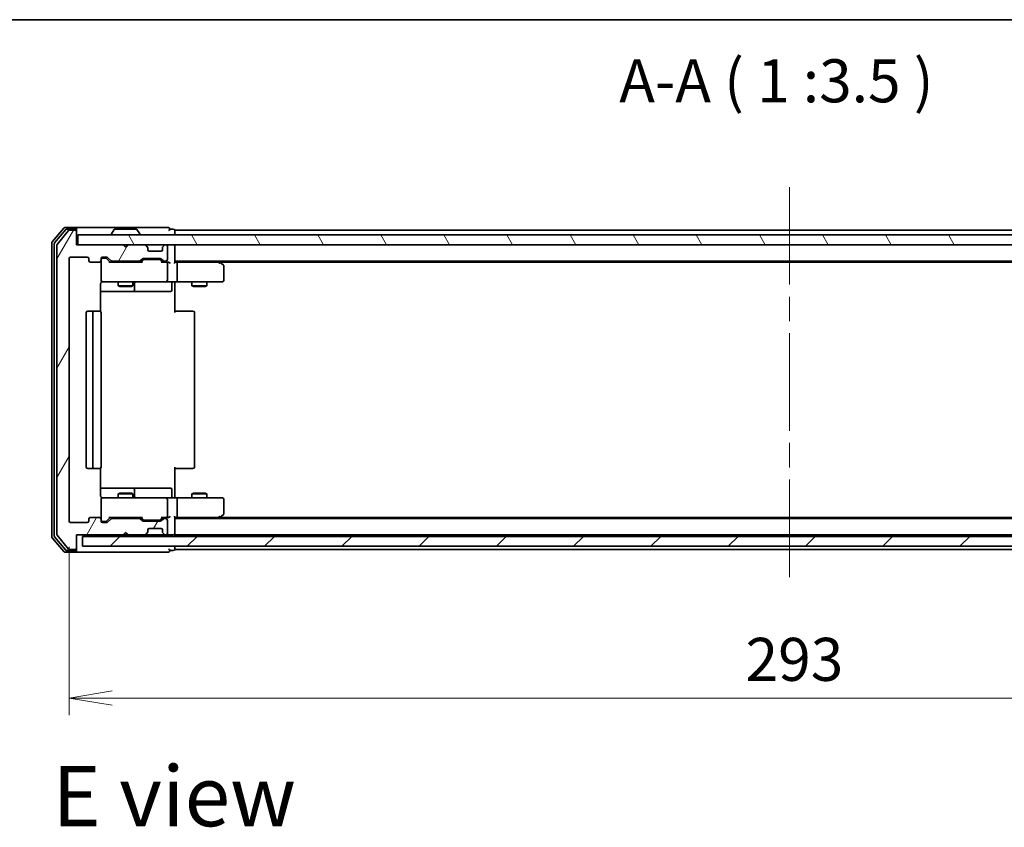
# Model space of a CAD drawing. Units: millimetres. Extents: x -1914 to 5956, y 28 to 1439.
# Drawn here: x 305 to 505, y 847 to 1012 of the extents above; entities that cross this region are included whole.
import ezdxf

# ---------------------------------------------------------------- set-up
doc = ezdxf.new("R2010")
doc.units = ezdxf.units.MM
doc.header["$LTSCALE"] = 3.5
doc.linetypes.add('CHAIN', pattern=[0.3543, 0.2362, -0.0295, 0.0591, -0.0295])
doc.layers.get('Defpoints').update_dxf_attribs({"lineweight": 25})
for name, color, linetype, lineweight in [('Border (ISO)', 7, 'Continuous', 35), ('Centerline (ISO)', 131, 'Continuous', 18), ('Dimension (ISO)', 7, 'Continuous', 18), ('Hatch (ISO)', 1, 'Continuous', 18), ('Symbol (ISO)', 7, 'Continuous', 18), ('Visible (ISO)', 7, 'Continuous', 35)]:
    doc.layers.add(name, color=color, linetype=linetype, lineweight=lineweight)
doc.styles.add('Note Text (TK)', font='MS PGothic.ttf')
doc.dimstyles.new('Default - Method 1b (TK)', dxfattribs={"dimscale": 3.5, "dimtxt": 2.5, "dimasz": 2.5, "dimexe": 1, "dimexo": 1.5, "dimgap": 1, "dimtad": 1, "dimrnd": 1e-08, "dimdsep": 46, "dimtxsty": 'Note Text (TK)', "dimblk": 'OPEN', "dimcen": 0.09, "dimdle": 5, "dimclrd": 100, "dimclre": 100, "dimclrt": 7, "dimadec": 1, "dimazin": 1, "dimtfac": 1, "dimtmove": 0, "dimatfit": 3, "dimldrblk": 'OPEN', "dimfxl": 1, "dimtolj": 1, "dimlwd": -1, "dimlwe": -1, "dimarcsym": 0})

# ---------------------------------------------------------------- blocks, each defined once
blk = doc.blocks.new('Borders tk図枠')
at = {"layer": 'Border (ISO)'}
blk.add_line((14.5, 289), (405.5, 289), dxfattribs=at)
blk = doc.blocks.new('_Open')
at = {"color": 0, "linetype": 'ByBlock', "lineweight": -2}
for p, q in [((-1, 0.167), (0, 0)), ((-1, -0.167), (0, 0)), ((0, 0), (-1, 0))]:
    blk.add_line(p, q, dxfattribs=at)
blk = doc.blocks.new('*D9')
at = {"layer": 'Defpoints', "color": 0}
for p in [(314.6, 909.51), (607.6, 909.51), (607.6, 873.51)]:
    blk.add_point(p, dxfattribs=at)
at = {"layer": 'Dimension (ISO)', "color": 100}
for p, q in [((314.6, 904.26), (314.6, 870.01)), ((607.6, 904.26), (607.6, 870.01)), ((323.35, 873.51), (598.85, 873.51))]:
    blk.add_line(p, q, dxfattribs=at)
at = {"layer": 'Dimension (ISO)', "color": 100, "xscale": 8.75, "yscale": 8.75, "zscale": 8.75, "rotation": 180}
blk.add_blockref('_Open', (314.6, 873.51), dxfattribs=at)
at = {"layer": 'Dimension (ISO)', "color": 100, "xscale": 8.75, "yscale": 8.75, "zscale": 8.75}
blk.add_blockref('_Open', (607.6, 873.51), dxfattribs=at)
at = {"layer": 'Dimension (ISO)', "color": 7, "insert": (452.2, 881.39), "char_height": 8.75, "attachment_point": 4, "style": 'Note Text (TK)'}
blk.add_mtext('\\A1;293', dxfattribs=at)

msp = doc.modelspace()

# ---------------------------------------------------------------- hatches: boundary and pattern name
at = {"layer": 'Hatch (ISO)'}
h = msp.add_hatch(dxfattribs=at)
h.set_pattern_fill('ANSI31', color=256, scale=88.9, angle=14.999978, style=0)
h.set_pattern_definition([(60, (0, 0), (-9.6237, 5.55625), [])])
edge = h.paths.add_edge_path()
edge.add_ellipse((315.8018, 904.0109), major_axis=(0.3, 0), ratio=1, start_angle=270, end_angle=360)
edge.add_line((316.1018, 904.0109), (316.1018, 906.7109))
edge.add_line((316.1018, 906.7109), (325.6018, 906.7109))
edge.add_line((325.6018, 906.7109), (326.1018, 907.2109))
edge.add_line((326.1018, 907.2109), (326.6018, 906.7109))
edge.add_line((326.6018, 906.7109), (329.9776, 906.7109))
edge.add_ellipse((329.9776, 907.0109), major_axis=(0.3, 0), ratio=1, start_angle=270, end_angle=315)
edge.add_line((330.1897, 906.7988), (330.514, 907.1231))
edge.add_ellipse((330.3018, 907.3352), major_axis=(0.2121, 0.2121), ratio=1, start_angle=270, end_angle=315)
edge.add_line((330.6018, 907.3352), (330.6018, 907.7109))
edge.add_ellipse((330.9018, 907.7109), major_axis=(0, 0.3), ratio=1, start_angle=0, end_angle=90, ccw=False)
edge.add_line((330.9018, 908.0109), (333.3018, 908.0109))
edge.add_ellipse((333.3018, 907.7109), major_axis=(0.3, 0), ratio=1, start_angle=0, end_angle=90, ccw=False)
edge.add_line((333.6018, 907.7109), (333.6018, 907.3352))
edge.add_ellipse((333.9018, 907.3352), major_axis=(0, -0.3), ratio=1, start_angle=270, end_angle=315)
edge.add_line((333.6897, 907.1231), (334.014, 906.7988))
edge.add_ellipse((334.2261, 907.0109), major_axis=(0.2121, -0.2121), ratio=1, start_angle=270, end_angle=315)
edge.add_line((334.2261, 906.7109), (334.3018, 906.7109))
edge.add_ellipse((334.3018, 907.0109), major_axis=(0.3, 0), ratio=1, start_angle=270, end_angle=360)
edge.add_line((334.6018, 907.0109), (334.6018, 909.7109))
edge.add_ellipse((334.3018, 909.7109), major_axis=(0, 0.3), ratio=1, start_angle=270, end_angle=360)
edge.add_line((334.3018, 910.0109), (333.9261, 910.0109))
edge.add_ellipse((333.9261, 909.7109), major_axis=(-0.3, 0), ratio=1, start_angle=270, end_angle=315)
edge.add_line((333.714, 909.9231), (333.3897, 909.5988))
edge.add_ellipse((333.1776, 909.8109), major_axis=(-0.2121, -0.2121), ratio=1, start_angle=45, end_angle=90, ccw=False)
edge.add_line((333.1776, 909.5109), (329.6761, 909.5109))
edge.add_ellipse((329.6761, 909.8109), major_axis=(-0.3, 0), ratio=1, start_angle=45, end_angle=90, ccw=False)
edge.add_line((329.464, 909.5988), (329.1397, 909.9231))
edge.add_ellipse((328.9276, 909.7109), major_axis=(-0.2121, 0.2121), ratio=1, start_angle=270, end_angle=315)
edge.add_line((328.9276, 910.0109), (323.2761, 910.0109))
edge.add_ellipse((323.2761, 909.7109), major_axis=(-0.3, 0), ratio=1, start_angle=270, end_angle=315)
edge.add_line((323.064, 909.9231), (322.4397, 909.2988))
edge.add_ellipse((322.2276, 909.5109), major_axis=(-0.2121, -0.2121), ratio=1, start_angle=45, end_angle=90, ccw=False)
edge.add_line((322.2276, 909.2109), (321.4018, 909.2109))
edge.add_ellipse((321.4018, 909.5109), major_axis=(-0.3, 0), ratio=1, start_angle=0, end_angle=90, ccw=False)
edge.add_line((321.1018, 909.5109), (321.1018, 909.9109))
edge.add_ellipse((320.8018, 909.9109), major_axis=(0, 0.3), ratio=1, start_angle=270, end_angle=360)
edge.add_line((320.8018, 910.2109), (318.9018, 910.2109))
edge.add_ellipse((318.9018, 909.9109), major_axis=(-0.3, 0), ratio=1, start_angle=270, end_angle=360)
edge.add_line((318.6018, 909.9109), (318.6018, 909.5109))
edge.add_ellipse((318.3018, 909.5109), major_axis=(0, -0.3), ratio=1, start_angle=0, end_angle=90, ccw=False)
edge.add_line((318.3018, 909.2109), (314.9018, 909.2109))
edge.add_ellipse((314.9018, 909.5109), major_axis=(-0.3, 0), ratio=1, start_angle=0, end_angle=90, ccw=False)
edge.add_line((314.6018, 909.5109), (314.6018, 962.9109))
edge.add_ellipse((314.9018, 962.9109), major_axis=(0, 0.3), ratio=1, start_angle=0, end_angle=90, ccw=False)
edge.add_line((314.9018, 963.2109), (318.3018, 963.2109))
edge.add_ellipse((318.3018, 962.9109), major_axis=(0.3, 0), ratio=1, start_angle=0, end_angle=90, ccw=False)
edge.add_line((318.6018, 962.9109), (318.6018, 962.5109))
edge.add_ellipse((318.9018, 962.5109), major_axis=(0, -0.3), ratio=1, start_angle=270, end_angle=360)
edge.add_line((318.9018, 962.2109), (320.8018, 962.2109))
edge.add_ellipse((320.8018, 962.5109), major_axis=(0.3, 0), ratio=1, start_angle=270, end_angle=360)
edge.add_line((321.1018, 962.5109), (321.1018, 962.9109))
edge.add_ellipse((321.4018, 962.9109), major_axis=(0, 0.3), ratio=1, start_angle=0, end_angle=90, ccw=False)
edge.add_line((321.4018, 963.2109), (322.2276, 963.2109))
edge.add_ellipse((322.2276, 962.9109), major_axis=(0.3, 0), ratio=1, start_angle=45, end_angle=90, ccw=False)
edge.add_line((322.4397, 963.1231), (323.064, 962.4988))
edge.add_ellipse((323.2761, 962.7109), major_axis=(0.2121, -0.2121), ratio=1, start_angle=270, end_angle=315)
edge.add_line((323.2761, 962.4109), (328.9276, 962.4109))
edge.add_ellipse((328.9276, 962.7109), major_axis=(0.3, 0), ratio=1, start_angle=270, end_angle=315)
edge.add_line((329.1397, 962.4988), (329.464, 962.8231))
edge.add_ellipse((329.6761, 962.6109), major_axis=(0.2121, 0.2121), ratio=1, start_angle=45, end_angle=90, ccw=False)
edge.add_line((329.6761, 962.9109), (333.1776, 962.9109))
edge.add_ellipse((333.1776, 962.6109), major_axis=(0.3, 0), ratio=1, start_angle=45, end_angle=90, ccw=False)
edge.add_line((333.3897, 962.8231), (333.714, 962.4988))
edge.add_ellipse((333.9261, 962.7109), major_axis=(0.2121, -0.2121), ratio=1, start_angle=270, end_angle=315)
edge.add_line((333.9261, 962.4109), (334.3018, 962.4109))
edge.add_ellipse((334.3018, 962.7109), major_axis=(0.3, 0), ratio=1, start_angle=270, end_angle=360)
edge.add_line((334.6018, 962.7109), (334.6018, 965.4109))
edge.add_ellipse((334.3018, 965.4109), major_axis=(0, 0.3), ratio=1, start_angle=270, end_angle=360)
edge.add_line((334.3018, 965.7109), (334.2261, 965.7109))
edge.add_ellipse((334.2261, 965.4109), major_axis=(-0.3, 0), ratio=1, start_angle=270, end_angle=315)
edge.add_line((334.014, 965.6231), (333.6897, 965.2988))
edge.add_ellipse((333.9018, 965.0867), major_axis=(-0.2121, -0.2121), ratio=1, start_angle=270, end_angle=315)
edge.add_line((333.6018, 965.0867), (333.6018, 964.7109))
edge.add_ellipse((333.3018, 964.7109), major_axis=(0, -0.3), ratio=1, start_angle=0, end_angle=90, ccw=False)
edge.add_line((333.3018, 964.4109), (330.9018, 964.4109))
edge.add_ellipse((330.9018, 964.7109), major_axis=(-0.3, 0), ratio=1, start_angle=0, end_angle=90, ccw=False)
edge.add_line((330.6018, 964.7109), (330.6018, 965.0867))
edge.add_ellipse((330.3018, 965.0867), major_axis=(0, 0.3), ratio=1, start_angle=270, end_angle=315)
edge.add_line((330.514, 965.2988), (330.1897, 965.6231))
edge.add_ellipse((329.9776, 965.4109), major_axis=(-0.2121, 0.2121), ratio=1, start_angle=270, end_angle=315)
edge.add_line((329.9776, 965.7109), (326.6018, 965.7109))
edge.add_line((326.6018, 965.7109), (326.1018, 965.2109))
edge.add_line((326.1018, 965.2109), (325.6018, 965.7109))
edge.add_line((325.6018, 965.7109), (316.1018, 965.7109))
edge.add_line((316.1018, 965.7109), (316.1018, 968.4109))
edge.add_ellipse((315.8018, 968.4109), major_axis=(0, 0.3), ratio=1, start_angle=270, end_angle=360)
edge.add_line((315.8018, 968.7109), (314.7424, 968.7109))
edge.add_ellipse((314.7424, 968.4109), major_axis=(-0.3, 0), ratio=1, start_angle=270, end_angle=320.194429)
edge.add_line((314.5119, 968.603), (312.1714, 965.7944))
edge.add_ellipse((312.4018, 965.6023), major_axis=(-0.1921, -0.2305), ratio=1, start_angle=270, end_angle=309.805571)
edge.add_line((312.1018, 965.6023), (312.1018, 906.8196))
edge.add_ellipse((312.4018, 906.8196), major_axis=(0, -0.3), ratio=1, start_angle=270, end_angle=309.805571)
edge.add_line((312.1714, 906.6275), (314.5119, 903.8189))
edge.add_ellipse((314.7424, 904.0109), major_axis=(0.1921, -0.2305), ratio=1, start_angle=270, end_angle=320.194429)
edge.add_line((314.7424, 903.7109), (315.8018, 903.7109))
h = msp.add_hatch(dxfattribs=at)
h.set_pattern_fill('ANSI31', color=256, scale=88.9, angle=75.000175, style=0)
h.set_pattern_definition([(120.0002, (0, 0), (-9.62369, -5.55628), [])])
h.paths.add_polyline_path([(605.8018, 965.7109), (605.8018, 967.7109), (316.4018, 967.7109), (316.4018, 965.7109)])
h = msp.add_hatch(dxfattribs=at)
h.set_pattern_fill('ANSI31', color=256, scale=88.9, style=0)
h.set_pattern_definition([(45, (0, 0), (-7.85772, 7.85772), [])])
h.paths.add_polyline_path([(604.9018, 904.4109), (604.9018, 906.4109), (317.3018, 906.4109), (317.3018, 904.4109)])

# ---------------------------------------------------------------- linework, layer by layer
at = {"layer": 'Centerline (ISO)', "linetype": 'CHAIN', "ltscale": 23.990969}
msp.add_line((461.1018, 977.4609), (461.1018, 895.6609), dxfattribs=at)
at = {"layer": 'Visible (ISO)'}
for p, q in [((313.5119, 969.103), (311.1714, 966.2944)), ((313.9127, 968.803), (311.6714, 966.1134)), ((314.5119, 968.603), (312.1714, 965.7944)), ((315.8018, 969.2109), (313.7424, 969.2109)), ((315.8018, 968.9109), (314.1432, 968.9109)), ((315.8018, 968.7109), (314.7424, 968.7109)), ((331.1018, 969.2109), (315.8018, 969.2109)), ((316.1018, 968.9109), (316.1018, 968.6109)), ((316.1018, 968.4109), (316.1018, 968.6109)), ((316.1018, 965.7109), (316.1018, 968.4109)), ((605.8018, 967.7109), (316.4018, 967.7109)), ((316.4018, 967.7109), (316.4018, 965.7109)), ((323.2018, 967.8109), (323.2018, 967.8516)), ((323.7927, 968.8199), (323.2342, 967.9606)), ((328.2433, 968.9109), (323.9604, 968.9109)), ((328.411, 968.8199), (328.9695, 967.9606)), ((329.0018, 967.8109), (329.0018, 967.8516)), ((334.8018, 969.2109), (331.1018, 969.2109)), ((335.8018, 968.9109), (335.1018, 968.9109)), ((336.1018, 968.4109), (336.1018, 968.7109)), ((586.1018, 968.7109), (336.1018, 968.7109)), ((336.1018, 967.7109), (336.1018, 968.4109)), ((311.1018, 966.1023), (311.1018, 906.3196)), ((311.6018, 965.9213), (311.6018, 906.5006)), ((312.1018, 965.6023), (312.1018, 906.8196)), ((325.6018, 965.7109), (316.1018, 965.7109)), ((316.4018, 965.7109), (605.8018, 965.7109)), ((326.1018, 965.2109), (325.6018, 965.7109)), ((326.6018, 965.7109), (326.1018, 965.2109)), ((329.9776, 965.7109), (326.6018, 965.7109)), ((330.514, 965.2988), (330.1897, 965.6231)), ((330.5344, 965.2784), (330.514, 965.2988)), ((333.6897, 965.2988), (333.6693, 965.2784)), ((334.014, 965.6231), (333.6897, 965.2988)), ((334.3018, 965.7109), (334.2261, 965.7109)), ((334.6018, 962.7109), (334.6018, 965.4109)), ((336.1018, 965.4109), (336.1018, 965.7109)), ((336.1018, 962.1231), (336.1018, 965.4109)), ((330.6018, 964.7109), (330.6018, 965.0867)), ((333.3018, 964.4109), (330.9018, 964.4109)), ((333.6018, 965.0867), (333.6018, 964.7109)), ((314.6018, 909.5109), (314.6018, 962.9109)), ((314.9018, 963.2109), (318.3018, 963.2109)), ((318.6018, 962.9109), (318.6018, 962.5109)), ((318.9018, 962.2109), (320.8018, 962.2109)), ((321.1018, 962.5109), (321.1018, 962.9109)), ((321.1018, 962.5109), (321.1018, 958.5109)), ((321.4018, 963.2109), (322.2276, 963.2109)), ((321.8911, 963.0109), (321.4018, 963.0109)), ((322.0276, 963.0109), (321.8911, 963.0109)), ((322.9518, 962.2109), (322.2397, 962.9231)), ((322.4397, 963.1231), (323.064, 962.4988)), ((329.4279, 962.2109), (322.7758, 962.2109)), ((323.2761, 962.4109), (328.9276, 962.4109)), ((324.6018, 962.4109), (324.6018, 962.2109)), ((327.6018, 962.4109), (327.6018, 962.2109)), ((329.1397, 962.4988), (329.464, 962.8231)), ((329.664, 962.6231), (329.2518, 962.2109)), ((329.6761, 962.9109), (333.1776, 962.9109)), ((330.0196, 962.7109), (329.8761, 962.7109)), ((332.8341, 962.7109), (330.0196, 962.7109)), ((332.9776, 962.7109), (332.8341, 962.7109)), ((333.1897, 962.6231), (333.6018, 962.2109)), ((333.3897, 962.8231), (333.714, 962.4988)), ((334.3018, 962.2109), (333.4258, 962.2109)), ((333.9261, 962.4109), (334.3018, 962.4109)), ((334.6776, 962.2109), (334.3018, 962.2109)), ((334.6018, 958.5109), (334.6018, 961.9109)), ((336.1018, 962.4109), (586.1018, 962.4109)), ((336.4776, 962.2109), (336.1018, 962.2109)), ((345.0685, 962.2109), (336.4776, 962.2109)), ((336.6018, 958.5109), (336.6018, 961.9109)), ((345.2485, 962.1509), (344.9018, 962.4109)), ((345.0385, 961.9109), (345.1941, 962.0665)), ((345.1685, 962.2109), (577.0352, 962.2109)), ((345.9818, 961.6009), (345.2485, 962.1509)), ((346.1018, 958.5109), (346.1018, 961.3609)), ((321.012, 952.125), (321.012, 957.7109)), ((321.1018, 958.5109), (321.1018, 958.4876)), ((321.4018, 958.2109), (322.2873, 958.2109)), ((322.2873, 958.2109), (333.4836, 958.2109)), ((324.6018, 958.2109), (324.6018, 957.3609)), ((324.6018, 957.3609), (327.6018, 957.3609)), ((324.9086, 957.2076), (324.6018, 957.3609)), ((327.2951, 957.2076), (327.6018, 957.3609)), ((327.6018, 958.2109), (327.6018, 957.3609)), ((327.8964, 956.5109), (327.8964, 957.9109)), ((333.4836, 958.2109), (334.3018, 958.2109)), ((336.4776, 958.2109), (334.3018, 958.2109)), ((335.5005, 957.9109), (335.5005, 956.5109)), ((336.1018, 958.2032), (336.1018, 957.9859)), ((336.1018, 957.7109), (336.1018, 957.9859)), ((336.1018, 957.7109), (336.1018, 951.9109)), ((336.4776, 958.2109), (345.0385, 958.2109)), ((339.6018, 958.2109), (339.6018, 957.3609)), ((339.6018, 957.3609), (342.6018, 957.3609)), ((339.9086, 957.2076), (339.6018, 957.3609)), ((342.2951, 957.2076), (342.6018, 957.3609)), ((342.6018, 958.2109), (342.6018, 957.3609)), ((345.0385, 958.2109), (345.8018, 958.2109)), ((321.012, 956.2109), (327.4248, 956.2109)), ((327.2951, 957.2076), (324.9086, 957.2076)), ((327.4248, 956.2109), (327.5964, 956.2109)), ((327.5964, 956.2109), (331.2709, 956.2109)), ((331.2709, 956.2109), (335.2005, 956.2109)), ((342.2951, 957.2076), (339.9086, 957.2076)), ((318.1018, 951.9109), (318.1018, 920.5109)), ((319.7018, 952.2109), (318.4018, 952.2109)), ((319.4018, 951.9109), (319.4018, 920.5109)), ((319.8947, 952.2109), (319.7018, 952.2109)), ((319.8947, 952.2109), (320.0362, 952.2109)), ((320.7433, 952.2109), (320.0362, 952.2109)), ((320.7433, 952.2109), (320.8018, 952.2109)), ((321.1018, 920.5109), (321.1018, 951.9109)), ((336.1018, 952.2109), (336.5161, 952.2109)), ((338.8947, 952.2109), (336.5161, 952.2109)), ((338.8947, 952.2109), (339.0362, 952.2109)), ((339.7433, 952.2109), (339.0362, 952.2109)), ((339.7433, 952.2109), (339.8018, 952.2109)), ((340.1018, 920.5109), (340.1018, 951.9109)), ((318.4018, 920.2109), (319.7018, 920.2109)), ((319.7018, 920.2109), (319.8947, 920.2109)), ((320.0362, 920.2109), (319.8947, 920.2109)), ((320.0362, 920.2109), (320.7433, 920.2109)), ((320.8018, 920.2109), (320.7433, 920.2109)), ((321.012, 914.7109), (321.012, 920.2969)), ((336.1018, 920.5109), (336.1018, 914.7109)), ((336.5161, 920.2109), (336.1018, 920.2109)), ((336.5161, 920.2109), (338.8947, 920.2109)), ((339.0362, 920.2109), (338.8947, 920.2109)), ((339.0362, 920.2109), (339.7433, 920.2109)), ((339.8018, 920.2109), (339.7433, 920.2109)), ((327.4248, 916.2109), (321.012, 916.2109)), ((324.9086, 915.2143), (324.6018, 915.0609)), ((324.9086, 915.2143), (327.2951, 915.2143)), ((327.2951, 915.2143), (327.6018, 915.0609)), ((327.5964, 916.2109), (327.4248, 916.2109)), ((331.2709, 916.2109), (327.5964, 916.2109)), ((327.8964, 914.5109), (327.8964, 915.9109)), ((335.2005, 916.2109), (331.2709, 916.2109)), ((335.5005, 914.5109), (335.5005, 915.9109)), ((339.9086, 915.2143), (339.6018, 915.0609)), ((339.9086, 915.2143), (342.2951, 915.2143)), ((342.2951, 915.2143), (342.6018, 915.0609)), ((321.1018, 913.9343), (321.1018, 913.9109)), ((321.1018, 913.9109), (321.1018, 909.9109)), ((322.2873, 914.2109), (321.4018, 914.2109)), ((333.4836, 914.2109), (322.2873, 914.2109)), ((327.6018, 915.0609), (324.6018, 915.0609)), ((324.6018, 914.2109), (324.6018, 915.0609)), ((327.6018, 914.2109), (327.6018, 915.0609)), ((334.3018, 914.2109), (333.4836, 914.2109)), ((334.3018, 914.2109), (336.4776, 914.2109)), ((334.6018, 910.5109), (334.6018, 913.9109)), ((336.1018, 914.436), (336.1018, 914.7109)), ((336.1018, 914.436), (336.1018, 914.2187)), ((345.0385, 914.2109), (336.4776, 914.2109)), ((336.6018, 910.5109), (336.6018, 913.9109)), ((342.6018, 915.0609), (339.6018, 915.0609)), ((339.6018, 914.2109), (339.6018, 915.0609)), ((342.6018, 914.2109), (342.6018, 915.0609)), ((345.8018, 914.2109), (345.0385, 914.2109)), ((346.1018, 911.0609), (346.1018, 913.9109)), ((318.3018, 909.2109), (314.9018, 909.2109)), ((318.6018, 909.9109), (318.6018, 909.5109)), ((320.8018, 910.2109), (318.9018, 910.2109)), ((321.1018, 909.5109), (321.1018, 909.9109)), ((321.4018, 909.4109), (321.8911, 909.4109)), ((322.2276, 909.2109), (321.4018, 909.2109)), ((321.8911, 909.4109), (322.0276, 909.4109)), ((322.9518, 910.2109), (322.2397, 909.4988)), ((323.064, 909.9231), (322.4397, 909.2988)), ((322.7758, 910.2109), (329.4279, 910.2109)), ((328.9276, 910.0109), (323.2761, 910.0109)), ((324.6018, 910.0109), (324.6018, 910.2109)), ((327.6018, 910.0109), (327.6018, 910.2109)), ((329.464, 909.5988), (329.1397, 909.9231)), ((329.664, 909.7988), (329.2518, 910.2109)), ((333.1776, 909.5109), (329.6761, 909.5109)), ((329.8761, 909.7109), (330.0196, 909.7109)), ((330.0196, 909.7109), (332.8341, 909.7109)), ((332.8341, 909.7109), (332.9776, 909.7109)), ((333.6018, 910.2109), (333.1897, 909.7988)), ((333.714, 909.9231), (333.3897, 909.5988)), ((333.4258, 910.2109), (334.3018, 910.2109)), ((334.3018, 910.0109), (333.9261, 910.0109)), ((334.3018, 910.2109), (334.6776, 910.2109)), ((334.6018, 907.0109), (334.6018, 909.7109)), ((336.1018, 907.0109), (336.1018, 910.2988)), ((336.1018, 910.2109), (336.4776, 910.2109)), ((586.1018, 910.0109), (336.1018, 910.0109)), ((336.4776, 910.2109), (345.0685, 910.2109)), ((344.9018, 910.0109), (345.2485, 910.2709)), ((345.0385, 910.5109), (345.1941, 910.3553)), ((577.0352, 910.2109), (345.1685, 910.2109)), ((345.2485, 910.2709), (345.9818, 910.8209)), ((325.6018, 906.7109), (326.1018, 907.2109)), ((326.1018, 907.2109), (326.6018, 906.7109)), ((330.6018, 907.3352), (330.6018, 907.7109)), ((330.9018, 908.0109), (333.3018, 908.0109)), ((333.6018, 907.7109), (333.6018, 907.3352)), ((311.1714, 906.1275), (313.5119, 903.3189)), ((311.6714, 906.3085), (313.9127, 903.6189)), ((312.1714, 906.6275), (314.5119, 903.8189)), ((316.1018, 904.0109), (316.1018, 906.7109)), ((316.1018, 906.7109), (325.6018, 906.7109)), ((604.9018, 906.4109), (317.3018, 906.4109)), ((317.3018, 906.4109), (317.3018, 904.4109)), ((325.6018, 906.7109), (326.6018, 906.7109)), ((326.6018, 906.7109), (329.9776, 906.7109)), ((329.9776, 906.7109), (330.4018, 906.7109)), ((330.1897, 906.7988), (330.514, 907.1231)), ((330.4018, 906.7109), (333.8018, 906.7109)), ((330.514, 907.1231), (330.5344, 907.1435)), ((333.6693, 907.1435), (333.6897, 907.1231)), ((333.6897, 907.1231), (334.014, 906.7988)), ((333.8018, 906.7109), (334.2261, 906.7109)), ((334.2261, 906.7109), (334.3018, 906.7109)), ((334.3018, 906.7109), (334.9776, 906.7109)), ((334.9776, 906.7109), (335.8018, 906.7109)), ((336.1018, 906.7109), (336.1018, 907.0109)), ((336.1018, 906.7109), (586.1018, 906.7109)), ((336.1018, 906.4109), (336.1018, 906.7109)), ((313.7424, 903.2109), (315.8018, 903.2109)), ((314.1432, 903.5109), (315.8018, 903.5109)), ((314.7424, 903.7109), (315.8018, 903.7109)), ((315.8018, 903.2109), (331.1018, 903.2109)), ((316.1018, 903.8109), (316.1018, 904.0109)), ((316.1018, 903.8109), (316.1018, 903.5109)), ((317.3018, 904.4109), (604.9018, 904.4109)), ((331.1018, 903.2109), (334.8018, 903.2109)), ((335.1018, 903.5109), (335.8018, 903.5109)), ((336.1018, 904.0109), (336.1018, 904.4109)), ((336.1018, 903.7109), (336.1018, 904.0109)), ((336.1018, 903.7109), (586.1018, 903.7109))]:
    msp.add_line(p, q, dxfattribs=at)
for centre, radius, start, end in [((313.7424, 968.9109), 0.3, 90, 140.194429), ((314.1432, 968.6109), 0.3, 90, 140.194429), ((314.7424, 968.4109), 0.3, 90, 140.194429), ((315.8018, 968.9109), 0.3, 0, 90), ((315.8018, 968.6109), 0.3, 0, 90), ((315.8018, 968.4109), 0.3, 0, 90), ((323.4018, 967.8516), 0.2, 146.976132, 180), ((323.3018, 967.8109), 0.1, 180, 270), ((323.9604, 968.7109), 0.2, 90, 146.976132), ((328.2433, 968.7109), 0.2, 33.023868, 90), ((328.9018, 967.8109), 0.1, 270, 0), ((328.8018, 967.8516), 0.2, 0, 33.023868), ((334.8018, 968.9109), 0.3, 0, 90), ((334.8018, 968.9109), 0.3, 270, 0), ((335.8018, 968.6109), 0.3, 0, 90), ((311.4018, 966.1023), 0.3, 140.194429, 180), ((311.9018, 965.9213), 0.3, 140.194429, 180), ((312.4018, 965.6023), 0.3, 140.194429, 180), ((329.9776, 965.4109), 0.3, 45, 90), ((330.3018, 965.0867), 0.3, 0, 45), ((333.9018, 965.0867), 0.3, 135, 180), ((334.2261, 965.4109), 0.3, 90, 135), ((334.3018, 965.4109), 0.3, 0, 90), ((335.8018, 965.4109), 0.3, 0, 90), ((330.9018, 964.7109), 0.3, 180, 270), ((333.3018, 964.7109), 0.3, 270, 0), ((314.9018, 962.9109), 0.3, 90, 180), ((318.3018, 962.9109), 0.3, 0, 90), ((318.9018, 962.5109), 0.3, 180, 270), ((320.8018, 962.5109), 0.3, 270, 0), ((321.4018, 962.9109), 0.3, 90, 180), ((321.4018, 962.7109), 0.3, 90, 180), ((322.2276, 962.9109), 0.3, 45, 90), ((323.2761, 962.7109), 0.3, 225, 270), ((328.9276, 962.7109), 0.3, 270, 315), ((329.6761, 962.6109), 0.3, 90, 135), ((333.1776, 962.6109), 0.3, 45, 90), ((333.9261, 962.7109), 0.3, 225, 270), ((334.3018, 962.7109), 0.3, 270, 0), ((334.3018, 961.9109), 0.3, 66.562016, 90), ((334.3018, 961.9109), 0.3, 0, 31.244455), ((345.0685, 961.9109), 0.3, 66.562004, 90), ((345.0685, 961.9109), 0.3, 53.130102, 66.562021), ((345.8018, 961.3609), 0.3, 0, 53.130102), ((321.4018, 958.5109), 0.3, 180, 270), ((321.4018, 958.4855), 0.3, 180, 284.477512), ((321.6018, 957.7109), 0.5, 90, 104.477512), ((328.1964, 957.9109), 0.3, 90, 180), ((334.3018, 958.5109), 0.3, 270, 0), ((335.8005, 957.9109), 0.3, 90, 180), ((345.8018, 958.5109), 0.3, 270, 0), ((327.5964, 956.5109), 0.3, 270, 0), ((335.2005, 956.5109), 0.3, 270, 0), ((318.4018, 951.9109), 0.3, 90, 180), ((319.7018, 951.9109), 0.3, 90, 180), ((320.8018, 951.9109), 0.3, 0, 90), ((339.8018, 951.9109), 0.3, 0, 90), ((318.4018, 920.5109), 0.3, 180, 270), ((319.7018, 920.5109), 0.3, 180, 270), ((320.8018, 920.5109), 0.3, 270, 0), ((339.8018, 920.5109), 0.3, 270, 0), ((327.5964, 915.9109), 0.3, 0, 90), ((335.2005, 915.9109), 0.3, 0, 90), ((321.4018, 913.9363), 0.3, 75.522488, 180), ((321.4018, 913.9109), 0.3, 90, 180), ((321.6018, 914.7109), 0.5, 255.522488, 270), ((328.1964, 914.5109), 0.3, 180, 270), ((334.3018, 913.9109), 0.3, 0, 90), ((335.8005, 914.5109), 0.3, 180, 270), ((345.8018, 913.9109), 0.3, 0, 90), ((314.9018, 909.5109), 0.3, 180, 270), ((318.3018, 909.5109), 0.3, 270, 0), ((318.9018, 909.9109), 0.3, 90, 180), ((320.8018, 909.9109), 0.3, 0, 90), ((321.4018, 909.7109), 0.3, 180, 270), ((321.4018, 909.5109), 0.3, 180, 270), ((322.2276, 909.5109), 0.3, 270, 315), ((323.2761, 909.7109), 0.3, 90, 135), ((328.9276, 909.7109), 0.3, 45, 90), ((329.6761, 909.8109), 0.3, 225, 270), ((333.1776, 909.8109), 0.3, 270, 315), ((333.9261, 909.7109), 0.3, 90, 135), ((334.3018, 910.5109), 0.3, 270, 293.437996), ((334.3018, 909.7109), 0.3, 0, 90), ((334.3018, 910.5109), 0.3, 328.755545, 0), ((345.0685, 910.5109), 0.3, 270, 293.437984), ((345.0685, 910.5109), 0.3, 293.437984, 306.869898), ((345.8018, 911.0609), 0.3, 306.869898, 0), ((330.3018, 907.3352), 0.3, 315, 0), ((330.9018, 907.7109), 0.3, 90, 180), ((333.3018, 907.7109), 0.3, 0, 90), ((333.9018, 907.3352), 0.3, 180, 225), ((311.4018, 906.3196), 0.3, 180, 219.805571), ((311.9018, 906.5006), 0.3, 180, 219.805571), ((312.4018, 906.8196), 0.3, 180, 219.805571), ((329.9776, 907.0109), 0.3, 270, 315), ((334.2261, 907.0109), 0.3, 225, 270), ((334.3018, 907.0109), 0.3, 270, 0), ((335.8018, 907.0109), 0.3, 270, 0), ((313.7424, 903.5109), 0.3, 219.805571, 270), ((314.1432, 903.8109), 0.3, 219.805571, 270), ((314.7424, 904.0109), 0.3, 219.805571, 270), ((315.8018, 904.0109), 0.3, 270, 0), ((315.8018, 903.8109), 0.3, 270, 0), ((315.8018, 903.5109), 0.3, 270, 0), ((334.8018, 903.5109), 0.3, 0, 90), ((334.8018, 903.5109), 0.3, 270, 0), ((335.8018, 903.8109), 0.3, 270, 0)]:
    msp.add_arc(centre, radius, start, end, dxfattribs=at)
for centre, major_axis, ratio, start_param, end_param in [((322.0276, 962.7109), (0.3, 0), 0.99985076, 0.78532354, 1.57079633), ((322.6726, 961.9109), (-0.1246, -0.2958), 0.40041045, 3.30861727, 3.95211838), ((329.5311, 961.9109), (0.1246, -0.2958), 0.40041045, 2.33106693, 2.97456804), ((329.8761, 962.4109), (-0.3, 0), 0.99985076, 4.71238898, 5.49786177), ((332.9776, 962.4109), (0.3, 0), 0.99985076, 0.78532354, 1.57079633), ((333.3226, 961.9109), (-0.1246, -0.2958), 0.40041045, 3.30861727, 3.95211838), ((334.2696, 961.9109), (0.6487, 0.2044), 0.33843751, 1.23011504, 1.46454615), ((334.3018, 961.9335), (0.2515, 0.483), 0.33843751, 4.88684285, 5.16156968), ((334.6776, 961.9109), (0.4243, 0), 0.70710678, 0.78539816, 1.57079633), ((334.9776, 961.9109), (0.2772, -0.2772), 0.41421356, 1.17809725, 1.96349541), ((335.8018, 961.9109), (-0.2772, -0.2772), 0.41421356, 1.96349541, 2.74889357), ((336.4776, 961.9109), (0, 0.3), 0.41421356, 4.71238898, 6.28318531), ((345.0385, 961.9335), (-0.2411, 0.4823), 0.37002441, 4.52944541, 4.80417225), ((336.4776, 958.5109), (0, 0.3), 0.41421356, 3.14159265, 4.71238898), ((336.4776, 913.9109), (0, 0.3), 0.41421356, 4.71238898, 6.28318531), ((322.0276, 909.7109), (0.3, 0), 0.99985076, 4.71238898, 5.49786177), ((322.6726, 910.5109), (-0.1246, 0.2958), 0.40041045, 2.33106693, 2.97456804), ((329.5311, 910.5109), (0.1246, 0.2958), 0.40041045, 3.30861727, 3.95211838), ((329.8761, 910.0109), (-0.3, 0), 0.99985076, 0.78532354, 1.57079633), ((332.9776, 910.0109), (0.3, 0), 0.99985076, 4.71238898, 5.49786177), ((333.3226, 910.5109), (-0.1246, 0.2958), 0.40041045, 2.33106693, 2.97456804), ((334.2696, 910.5109), (0.6487, -0.2044), 0.33843751, 4.81863915, 5.05307036), ((334.3018, 910.4884), (0.2515, -0.483), 0.33843751, 1.12161563, 1.39634246), ((334.6776, 910.5109), (0.4243, 0), 0.70710678, 4.71238898, 5.49778714), ((334.9776, 910.5109), (0.2772, 0.2772), 0.41421356, 4.3196899, 5.10508806), ((335.8018, 910.5109), (-0.2772, 0.2772), 0.41421356, 3.53429174, 4.3196899), ((336.4776, 910.5109), (0, 0.3), 0.41421356, 3.14159265, 4.71238898), ((345.0385, 910.4884), (-0.2411, -0.4823), 0.37002441, 1.47901306, 1.75373989)]:
    msp.add_ellipse(centre, major_axis=major_axis, ratio=ratio, start_param=start_param, end_param=end_param, dxfattribs=at)
for points, knots in [([(334.4212, 962.1862), (334.4267, 962.1838), (334.4322, 962.1812), (334.4661, 962.164), (334.4924, 962.1446), (334.5297, 962.1074), (334.5462, 962.0866), (334.5583, 962.0665)], [0.3810312192, 0.3810312192, 0.3810312192, 0.3810312192, 0.382741903, 0.382741903, 0.3917616542, 0.3917616542, 0.3985536381, 0.3985536381, 0.3985536381, 0.3985536381]), ([(345.1878, 962.1862), (345.1889, 962.1835), (345.1899, 962.1806), (345.1949, 962.1638), (345.1977, 962.1423), (345.1978, 962.1054), (345.1965, 962.0858), (345.1941, 962.0665)], [0.250886766, 0.250886766, 0.250886766, 0.250886766, 0.2528779694, 0.2528779694, 0.2619584182, 0.2619584182, 0.268388032, 0.268388032, 0.268388032, 0.268388032]), ([(321.1018, 957.9859), (321.0815, 957.9573), (321.0643, 957.9265), (321.0272, 957.8419), (321.012, 957.7712), (321.012, 957.7109)], [0.1237212871, 0.1237212871, 0.1237212871, 0.1237212871, 0.1333697264, 0.1333697264, 0.1514440253, 0.1514440253, 0.1514440253, 0.1514440253]), ([(321.1018, 957.9859), (321.1215, 958.0134), (321.1439, 958.0388), (321.2135, 958.1053), (321.2795, 958.1474), (321.3532, 958.1769), (321.367, 958.1818), (321.3813, 958.1862)], [-0.1237212871, -0.1237212871, -0.1237212871, -0.1237212871, -0.1144259318, -0.1144259318, -0.0948543073, -0.0948543073, -0.0906267725, -0.0906267725, -0.0906267725, -0.0906267725]), ([(337.2644, 958.2109), (337.195, 958.2109), (337.1232, 958.2084), (336.9748, 958.2015), (336.8982, 958.1971), (336.7412, 958.1897), (336.6608, 958.1869), (336.4989, 958.185), (336.4175, 958.1859), (336.2572, 958.1909), (336.1784, 958.195), (336.1018, 958.1989)], [0, 0, 0, 0, 0.022954349, 0.022954349, 0.045908698, 0.045908698, 0.068863048, 0.068863048, 0.091817397, 0.091817397, 0.114771746, 0.114771746, 0.114771746, 0.114771746]), ([(321.012, 914.7109), (321.012, 914.6507), (321.0272, 914.58), (321.0643, 914.4953), (321.0815, 914.4645), (321.1018, 914.436)], [0.1514440253, 0.1514440253, 0.1514440253, 0.1514440253, 0.1695183242, 0.1695183242, 0.1791667634, 0.1791667634, 0.1791667634, 0.1791667634]), ([(321.3813, 914.2357), (321.367, 914.2401), (321.3532, 914.245), (321.2795, 914.2745), (321.2135, 914.3166), (321.1439, 914.383), (321.1215, 914.4085), (321.1018, 914.436)], [0.0906267725, 0.0906267725, 0.0906267725, 0.0906267725, 0.0948543073, 0.0948543073, 0.1144259318, 0.1144259318, 0.1237212871, 0.1237212871, 0.1237212871, 0.1237212871]), ([(337.2644, 914.2109), (337.195, 914.2109), (337.1232, 914.2134), (336.9748, 914.2204), (336.8982, 914.2248), (336.7412, 914.2321), (336.6608, 914.235), (336.4989, 914.2369), (336.4175, 914.236), (336.2572, 914.2309), (336.1784, 914.2269), (336.1018, 914.2229)], [0, 0, 0, 0, 0.022954349, 0.022954349, 0.045908698, 0.045908698, 0.068863048, 0.068863048, 0.091817397, 0.091817397, 0.114771746, 0.114771746, 0.114771746, 0.114771746]), ([(334.4212, 910.2357), (334.4274, 910.2384), (334.4335, 910.2413), (334.466, 910.2581), (334.4952, 910.2795), (334.5313, 910.3165), (334.5467, 910.3361), (334.5583, 910.3553)], [0.250886766, 0.250886766, 0.250886766, 0.250886766, 0.2528779694, 0.2528779694, 0.2619584182, 0.2619584182, 0.268388032, 0.268388032, 0.268388032, 0.268388032]), ([(345.1878, 910.2357), (345.1888, 910.2381), (345.1897, 910.2407), (345.195, 910.2579), (345.1975, 910.2772), (345.1979, 910.3145), (345.1967, 910.3352), (345.1941, 910.3553)], [0.3810312192, 0.3810312192, 0.3810312192, 0.3810312192, 0.382741903, 0.382741903, 0.3917616542, 0.3917616542, 0.3985536381, 0.3985536381, 0.3985536381, 0.3985536381])]:
    msp.add_open_spline(points, degree=3, knots=knots, dxfattribs=at)

# ---------------------------------------------------------------- block references
at = {"xscale": 3.5, "yscale": 3.5, "zscale": 3.5}
msp.add_blockref('Borders tk図枠', (0, 0), dxfattribs=at)

# ---------------------------------------------------------------- texts
at = {"layer": 'Symbol (ISO)', "color": 7, "insert": (426.501, 991.9609), "char_height": 8.75, "attachment_point": 7, "style": 'Note Text (TK)'}
msp.add_mtext('A-A ( 1 :3.5 )', dxfattribs=at)
at = {"layer": 'Symbol (ISO)', "color": 7, "insert": (311.2022, 853.5682), "char_height": 12.25, "attachment_point": 4, "line_spacing_factor": 1.5, "style": 'Note Text (TK)'}
msp.add_mtext('\\fMS PGothic|b0|i0;{\\H12.2500;E view}', dxfattribs=at)

# ---------------------------------------------------------------- dimensions: what is measured, and where the dimension line sits
at = {"layer": 'Dimension (ISO)', "color": 100}
dim = msp.add_linear_dim(base=(607.6018, 873.5109), p1=(314.6018, 909.5109), p2=(607.6018, 909.5109), angle=180, dimstyle='Default - Method 1b (TK)', override={"dimgap": 1, "dimdec": 0, "dimtol": 0, "dimlim": 0, "dimtp": 0, "dimtm": 0, "dimtdec": 0, "dimtofl": 0, "dimatfit": 1}, dxfattribs=at)
dim.commit()
dim.dimension.update_dxf_attribs({"geometry": '*D9', "text_midpoint": (461.1018, 873.5109), "dimtype": 160})

doc.saveas('drawing.dxf')
